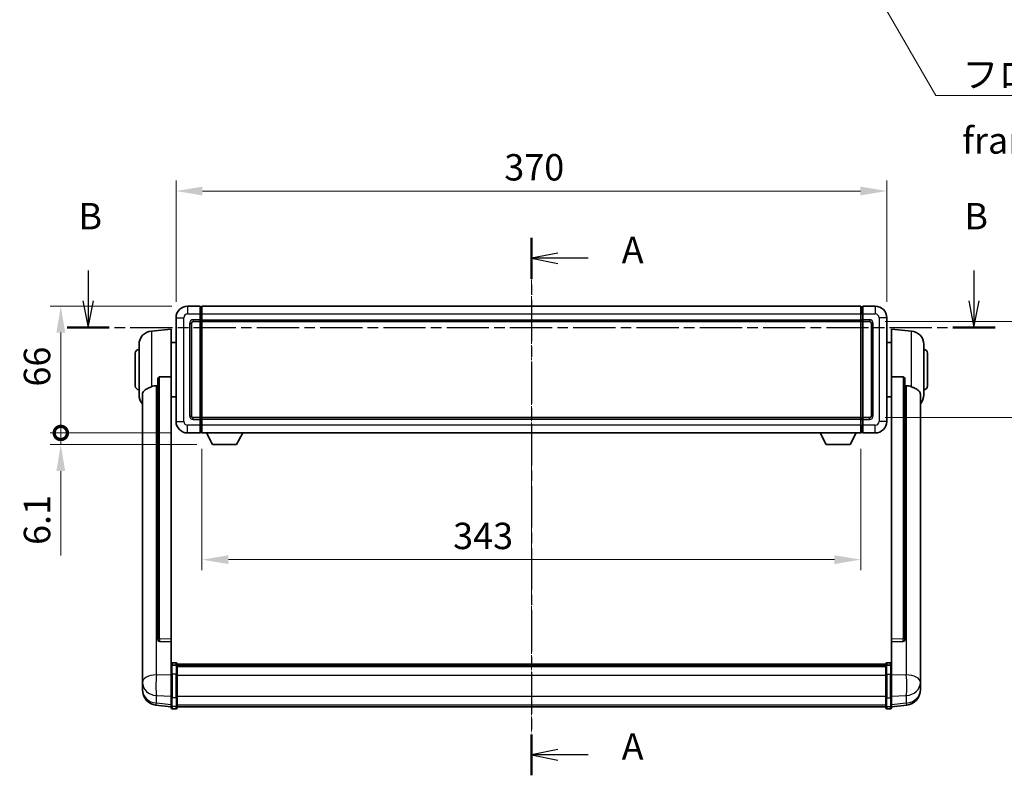
# Model space of a CAD drawing. Units: millimetres. Extents: x -1 to 11995, y 0 to 1686.
# Drawn here: x 2932 to 3444, y 579 to 973 of the extents above; entities that cross this region are included whole.
import ezdxf

# ---------------------------------------------------------------- set-up
doc = ezdxf.new("R2010")
doc.units = ezdxf.units.MM
doc.linetypes.add('CHAIN', pattern=[0.3543, 0.2362, -0.0295, 0.0591, -0.0295])
for name, color, linetype, lineweight in [('Centerline (ISO)', 131, 'Continuous', 18), ('Dimension (ISO)', 7, 'Continuous', 18), ('Dimension (ISO) @ 1', 7, 'Continuous', 18), ('Section Line (ISO)', 7, 'CHAIN', 25), ('Symbol (ISO)', 7, 'Continuous', 18), ('Symbol (ISO) @ 1', 7, 'Continuous', 18), ('Visible (ISO)', 7, 'Continuous', 35), ('Visible Narrow (ISO)', 7, 'Continuous', 25)]:
    doc.layers.add(name, color=color, linetype=linetype, lineweight=lineweight)
doc.styles.add('Note Text (TK)', font='MS PGothic.ttf')
doc.dimstyles.new('Default - Method 1b (TK)', dxfattribs={"dimscale": 6, "dimtxt": 2.5, "dimasz": 2.5, "dimexe": 1, "dimexo": 1.5, "dimgap": 1, "dimtad": 1, "dimtoh": 1, "dimrnd": 1e-08, "dimdsep": 46, "dimtxsty": 'Note Text (TK)', "dimcen": 0.09, "dimdle": 5, "dimclrd": 100, "dimclre": 100, "dimclrt": 7, "dimadec": 1, "dimazin": 1, "dimtfac": 1, "dimtmove": 0, "dimatfit": 3, "dimfxl": 1, "dimtolj": 1, "dimlwd": -1, "dimlwe": -1, "dimarcsym": 0})
doc.dimstyles.new('Default - Method 1b (TK)$7', dxfattribs={"dimscale": 6, "dimtxt": 2.5, "dimasz": 2.5, "dimexe": 1, "dimexo": 1.5, "dimgap": 1, "dimtad": 1, "dimtoh": 1, "dimrnd": 1e-08, "dimdsep": 46, "dimtxsty": 'Note Text (TK)', "dimcen": 0.09, "dimdle": 5, "dimclrd": 100, "dimclre": 100, "dimclrt": 7, "dimadec": 1, "dimazin": 1, "dimtfac": 1, "dimtmove": 0, "dimatfit": 3, "dimfxl": 1, "dimtolj": 1, "dimlwd": -1, "dimlwe": -1, "dimarcsym": 0})

# ---------------------------------------------------------------- blocks, each defined once
blk = doc.blocks.new('2dTransSection0')
at = {"layer": 'Section Line (ISO)', "linetype": 'CHAIN', "ltscale": 16.589643}
blk.add_line((167.742, 164.281), (167.742, 113.382), dxfattribs=at)
at = {"layer": 'Section Line (ISO)', "linetype": 'Continuous', "lineweight": 50}
for p, q in [((167.742, 164.281), (167.742, 160.404)), ((167.742, 117.26), (167.742, 113.382))]:
    blk.add_line(p, q, dxfattribs=at)
at = {"layer": 'Section Line (ISO)', "linetype": 'Continuous'}
for p, q in [((170.242, 162.842), (167.742, 162.342)), ((170.242, 162.342), (167.742, 162.342)), ((167.742, 162.342), (170.242, 161.842)), ((173.105, 162.342), (170.242, 162.342)), ((170.242, 115.821), (167.742, 115.321)), ((170.242, 115.321), (167.742, 115.321)), ((167.742, 115.321), (170.242, 114.821)), ((173.105, 115.321), (170.242, 115.321))]:
    blk.add_line(p, q, dxfattribs=at)
at = {"layer": 'Section Line (ISO)', "char_height": 2.5, "attachment_point": 7, "style": 'Note Text (TK)'}
for insert in [(176.29, 161.1), (176.29, 114.078)]:
    blk.add_mtext('A', dxfattribs=dict(at, insert=insert))
blk = doc.blocks.new('2dTransSection1')
at = {"layer": 'Section Line (ISO)', "linetype": 'Continuous'}
for p, q in [((125.784, 161.187), (125.784, 158.304)), ((209.637, 161.187), (209.637, 158.304)), ((125.284, 158.304), (125.784, 155.804)), ((125.784, 158.304), (125.784, 155.804)), ((125.784, 155.804), (126.284, 158.304)), ((209.137, 158.304), (209.637, 155.804)), ((209.637, 158.304), (209.637, 155.804)), ((209.637, 155.804), (210.137, 158.304))]:
    blk.add_line(p, q, dxfattribs=at)
at = {"layer": 'Section Line (ISO)', "linetype": 'CHAIN', "ltscale": 16.905193}
blk.add_line((123.789, 155.804), (211.632, 155.804), dxfattribs=at)
at = {"layer": 'Section Line (ISO)', "linetype": 'Continuous', "lineweight": 50}
for p, q in [((123.789, 155.804), (127.778, 155.804)), ((207.642, 155.804), (211.632, 155.804))]:
    blk.add_line(p, q, dxfattribs=at)
at = {"layer": 'Section Line (ISO)', "char_height": 2.5, "attachment_point": 7, "style": 'Note Text (TK)'}
for insert in [(124.864, 164.304), (208.717, 164.304)]:
    blk.add_mtext('B', dxfattribs=dict(at, insert=insert))
blk = doc.blocks.new('*D98')
at = {"layer": 'Defpoints', "color": 0}
for p in [(3383.25, 883.54), (3013.25, 817.54), (3383.25, 817.54)]:
    blk.add_point(p, dxfattribs=at)
at = {"layer": 'Dimension (ISO)', "color": 100}
for p, q in [((3013.25, 825.79), (3013.25, 889.04)), ((3383.25, 825.79), (3383.25, 889.04)), ((3027, 883.54), (3369.5, 883.54))]:
    blk.add_line(p, q, dxfattribs=at)
for points in [[(3027, 885.83), (3027, 881.24), (3013.25, 883.54)], [(3369.5, 885.83), (3369.5, 881.24), (3383.25, 883.54)]]:
    blk.add_solid(points, dxfattribs=at)
at = {"layer": 'Dimension (ISO)', "color": 7, "insert": (3184.11, 895.91), "char_height": 13.75, "attachment_point": 4, "style": 'Note Text (TK)'}
blk.add_mtext('\\A1;370', dxfattribs=at)
blk = doc.blocks.new('*D99')
at = {"layer": 'Defpoints', "color": 0}
for p in [(3374.25, 815.54), (3374.25, 765.54), (3478.75, 765.54)]:
    blk.add_point(p, dxfattribs=at)
at = {"layer": 'Dimension (ISO)', "color": 100}
for p, q in [((3382.5, 815.54), (3484.25, 815.54)), ((3478.75, 801.79), (3478.75, 779.29)), ((3382.5, 765.54), (3484.25, 765.54))]:
    blk.add_line(p, q, dxfattribs=at)
for points in [[(3476.46, 801.79), (3481.04, 801.79), (3478.75, 815.54)], [(3476.46, 779.29), (3481.04, 779.29), (3478.75, 765.54)]]:
    blk.add_solid(points, dxfattribs=at)
at = {"layer": 'Dimension (ISO)', "color": 7, "insert": (3466.37, 781.4), "char_height": 13.75, "attachment_point": 4, "rotation": 90, "style": 'Note Text (TK)'}
blk.add_mtext('\\A1;50', dxfattribs=at)
blk = doc.blocks.new('*D100')
at = {"layer": 'Defpoints', "color": 0}
for p in [(3026.75, 757.54), (3369.75, 757.54), (3026.75, 691.54)]:
    blk.add_point(p, dxfattribs=at)
at = {"layer": 'Dimension (ISO)', "color": 100}
for p, q in [((3026.75, 749.29), (3026.75, 686.04)), ((3369.75, 749.29), (3369.75, 686.04)), ((3356, 691.54), (3040.5, 691.54))]:
    blk.add_line(p, q, dxfattribs=at)
for points in [[(3040.5, 693.83), (3040.5, 689.24), (3026.75, 691.54)], [(3356, 693.83), (3356, 689.24), (3369.75, 691.54)]]:
    blk.add_solid(points, dxfattribs=at)
at = {"layer": 'Dimension (ISO)', "color": 7, "insert": (3157.5, 703.91), "char_height": 13.75, "attachment_point": 4, "style": 'Note Text (TK)'}
blk.add_mtext('\\A1;343', dxfattribs=at)
blk = doc.blocks.new('_DotSmall')
at = {"color": 0, "linetype": 'ByBlock', "const_width": 0.5}
blk.add_lwpolyline([(-0.0625, 0, 1), (0.0625, 0, 1)], format="xyb", close=True, dxfattribs=at)
blk = doc.blocks.new('*D113')
at = {"layer": 'Defpoints', "color": 0}
for p in [(2953.25, 823.54), (3019.25, 823.54), (3019.25, 757.54)]:
    blk.add_point(p, dxfattribs=at)
at = {"layer": 'Dimension (ISO)', "color": 100}
for p, q in [((3011, 823.54), (2947.75, 823.54)), ((2953.25, 757.54), (2953.25, 809.79)), ((3011, 757.54), (2947.75, 757.54))]:
    blk.add_line(p, q, dxfattribs=at)
blk.add_solid([(2950.96, 809.79), (2955.54, 809.79), (2953.25, 823.54)], dxfattribs=at)
at = {"layer": 'Dimension (ISO)', "color": 100, "xscale": 13.75, "yscale": 13.75, "zscale": 13.75, "rotation": 270}
blk.add_blockref('_DotSmall', (2953.25, 757.54), dxfattribs=at)
at = {"layer": 'Dimension (ISO)', "color": 7, "insert": (2940.87, 781.69), "char_height": 13.75, "attachment_point": 4, "rotation": 90, "style": 'Note Text (TK)'}
blk.add_mtext('\\A1;66', dxfattribs=at)
blk = doc.blocks.new('*D114')
at = {"layer": 'Defpoints', "color": 0}
for p in [(2953.25, 757.54), (3019.25, 757.54), (3032.3, 751.44)]:
    blk.add_point(p, dxfattribs=at)
at = {"layer": 'Dimension (ISO)', "color": 100}
for p, q in [((2953.25, 757.54), (2953.25, 785.04)), ((3011, 757.54), (2947.75, 757.54)), ((2953.25, 757.54), (2953.25, 751.44)), ((3024.05, 751.44), (2947.75, 751.44)), ((2953.25, 737.69), (2953.25, 693.72))]:
    blk.add_line(p, q, dxfattribs=at)
blk.add_solid([(2950.96, 737.69), (2955.54, 737.69), (2953.25, 751.44)], dxfattribs=at)
at = {"layer": 'Dimension (ISO)', "color": 100, "xscale": 13.75, "yscale": 13.75, "zscale": 13.75, "rotation": 270}
blk.add_blockref('_DotSmall', (2953.25, 757.54), dxfattribs=at)
at = {"layer": 'Dimension (ISO)', "color": 7, "insert": (2940.87, 699.22), "char_height": 13.75, "attachment_point": 4, "rotation": 90, "style": 'Note Text (TK)'}
blk.add_mtext('\\A1;6.1', dxfattribs=at)

msp = doc.modelspace()

# ---------------------------------------------------------------- linework, layer by layer
at = {"layer": 'Centerline (ISO)', "linetype": 'CHAIN', "ltscale": 23.990969}
msp.add_line((3198.2481, 837.2864), (3198.2481, 601.1256), dxfattribs=at)
at = {"layer": 'Visible (ISO)'}
for p, q in [((3025.7481, 823.5364), (3019.2481, 823.5364)), ((3025.7481, 823.5364), (3025.7481, 819.5364)), ((3026.4981, 823.2364), (3025.7481, 823.2364)), ((3026.7481, 823.5364), (3369.7481, 823.5364)), ((3026.7481, 819.5364), (3026.7481, 823.5364)), ((3369.7481, 823.5364), (3369.7481, 819.5364)), ((3369.9981, 823.2364), (3370.7481, 823.2364)), ((3370.7481, 819.5364), (3370.7481, 823.5364)), ((3377.2481, 823.5364), (3370.7481, 823.5364)), ((3013.2481, 817.5364), (3013.2481, 763.5364)), ((3022.2481, 815.5364), (3025.7481, 815.5364)), ((3025.7481, 816.5364), (3025.7481, 819.5364)), ((3025.7481, 816.5364), (3025.7481, 815.5364)), ((3026.4981, 815.8364), (3025.7481, 815.8364)), ((3025.7481, 765.5364), (3025.7481, 815.5364)), ((3026.7481, 819.5364), (3026.7481, 816.5364)), ((3026.7481, 815.5364), (3026.7481, 816.5364)), ((3026.7481, 815.5364), (3369.7481, 815.5364)), ((3026.7481, 765.5364), (3026.7481, 815.5364)), ((3369.7481, 816.5364), (3369.7481, 819.5364)), ((3369.7481, 816.5364), (3369.7481, 815.5364)), ((3369.7481, 815.5364), (3369.7481, 765.5364)), ((3369.9981, 815.8364), (3370.7481, 815.8364)), ((3370.7481, 819.5364), (3370.7481, 816.5364)), ((3370.7481, 815.5364), (3370.7481, 816.5364)), ((3370.7481, 815.5364), (3370.7481, 765.5364)), ((3370.7481, 815.5364), (3374.2481, 815.5364)), ((3383.2481, 763.5364), (3383.2481, 817.5364)), ((3000.388, 810.63), (3010.7481, 811.5364)), ((3010.7481, 811.5364), (3010.7481, 786.8057)), ((3021.2481, 766.5364), (3021.2481, 814.5364)), ((3375.2481, 814.5364), (3375.2481, 766.5364)), ((3385.7481, 786.8057), (3385.7481, 811.5364)), ((3396.1082, 810.63), (3385.7481, 811.5364)), ((2993.9981, 777.4162), (2993.9981, 803.6567)), ((3010.7481, 804.6864), (3013.2481, 804.6864)), ((3385.7481, 804.6864), (3383.2481, 804.6864)), ((3402.4981, 803.6567), (3402.4981, 777.4162)), ((2991.9981, 782.0364), (2991.9981, 799.0364)), ((3404.4981, 799.0364), (3404.4981, 782.0364)), ((3003.7481, 785.3614), (3003.7481, 649.7678)), ((3010.7481, 650.0528), (3010.7481, 786.8057)), ((3385.7481, 786.8057), (3385.7481, 650.0528)), ((3392.7481, 649.7678), (3392.7481, 785.3614)), ((2995.7481, 777.46), (2995.7481, 632.497)), ((3010.7481, 776.3864), (3013.2481, 776.3864)), ((3385.7481, 776.3864), (3383.2481, 776.3864)), ((3400.7481, 632.497), (3400.7481, 777.46)), ((3025.7481, 765.5364), (3022.2481, 765.5364)), ((3025.7481, 765.5364), (3025.7481, 764.5364)), ((3026.4981, 765.2364), (3025.7481, 765.2364)), ((3025.7481, 761.5364), (3025.7481, 764.5364)), ((3369.7481, 765.5364), (3026.7481, 765.5364)), ((3026.7481, 764.5364), (3026.7481, 765.5364)), ((3026.7481, 764.5364), (3026.7481, 761.5364)), ((3369.7481, 765.5364), (3369.7481, 764.5364)), ((3369.7481, 761.5364), (3369.7481, 764.5364)), ((3369.9981, 765.2364), (3370.7481, 765.2364)), ((3370.7481, 764.5364), (3370.7481, 765.5364)), ((3374.2481, 765.5364), (3370.7481, 765.5364)), ((3370.7481, 764.5364), (3370.7481, 761.5364)), ((3025.7481, 761.5364), (3025.7481, 757.5364)), ((3026.7481, 757.5364), (3026.7481, 761.5364)), ((3369.7481, 761.5364), (3369.7481, 757.5364)), ((3370.7481, 757.5364), (3370.7481, 761.5364)), ((3019.2481, 757.5364), (3025.7481, 757.5364)), ((3026.4981, 757.8364), (3025.7481, 757.8364)), ((3369.7481, 757.5364), (3026.7481, 757.5364)), ((3032.2981, 751.4364), (3029.1597, 757.5364)), ((3044.7981, 751.4364), (3047.9365, 757.5364)), ((3351.6981, 751.4364), (3348.5597, 757.5364)), ((3364.1981, 751.4364), (3367.3365, 757.5364)), ((3369.9981, 757.8364), (3370.7481, 757.8364)), ((3370.7481, 757.5364), (3377.2481, 757.5364)), ((3032.2981, 751.4364), (3044.7981, 751.4364)), ((3351.6981, 751.4364), (3364.1981, 751.4364)), ((3003.7481, 649.7678), (3003.7481, 649.7138)), ((3004.6609, 648.891), (3010.7481, 648.6961)), ((3010.7481, 650.0528), (3010.7481, 648.7059)), ((3010.7481, 648.6961), (3010.7481, 648.7059)), ((3010.7481, 648.6961), (3010.7481, 636.382)), ((3385.7481, 648.7059), (3385.7481, 650.0528)), ((3385.7481, 648.6961), (3391.8352, 648.891)), ((3385.7481, 648.7059), (3385.7481, 648.6961)), ((3385.7481, 636.382), (3385.7481, 648.6961)), ((3392.7481, 649.7138), (3392.7481, 649.7678)), ((3010.7481, 636.1061), (3010.7481, 636.382)), ((3010.7481, 636.1061), (3010.7481, 631.6256)), ((3013.2481, 637.7981), (3011.2481, 637.7981)), ((3013.2481, 636.5044), (3011.2481, 636.5044)), ((3013.7481, 637.2981), (3013.7481, 636.1061)), ((3013.7481, 637.0281), (3382.7481, 637.0281)), ((3013.7481, 636.7965), (3382.7481, 636.7965)), ((3013.7481, 636.7847), (3382.7481, 636.7847)), ((3013.7481, 636.5132), (3382.7481, 636.5132)), ((3013.7481, 631.6256), (3013.7481, 636.1061)), ((3013.7481, 636.062), (3382.7481, 636.062)), ((3013.7481, 635.9196), (3382.7481, 635.9196)), ((3382.7481, 636.1061), (3382.7481, 637.2981)), ((3382.7481, 636.1061), (3382.7481, 631.6256)), ((3383.2481, 637.7981), (3385.2481, 637.7981)), ((3383.2481, 636.5044), (3385.2481, 636.5044)), ((3385.7481, 636.382), (3385.7481, 636.1061)), ((3385.7481, 631.6256), (3385.7481, 636.1061)), ((2995.7481, 629.4054), (2995.7481, 632.497)), ((3010.7481, 620.0144), (3010.7481, 631.6256)), ((3013.7481, 631.6256), (3013.7481, 620.0144)), ((3382.7481, 620.0144), (3382.7481, 631.6256)), ((3385.7481, 631.6256), (3385.7481, 620.0144)), ((3400.7481, 632.497), (3400.7481, 629.4054)), ((2995.7481, 629.4054), (2995.7481, 627.6109)), ((2995.7481, 627.6109), (2995.7481, 626.5749)), ((2995.7481, 624.79), (2995.7481, 625.5484)), ((3400.7481, 627.6109), (3400.7481, 629.4054)), ((3400.7481, 626.5749), (3400.7481, 627.6109)), ((3400.7481, 625.5484), (3400.7481, 624.79)), ((2995.7481, 624.79), (2995.7481, 623.7539)), ((3400.7481, 623.7539), (3400.7481, 624.79)), ((3010.7481, 614.8604), (3002.7988, 615.8104)), ((3010.7481, 620.0144), (3010.7481, 615.5144)), ((3010.7481, 614.3756), (3010.7481, 615.5144)), ((3013.7481, 615.5144), (3013.7481, 620.0144)), ((3013.7481, 615.5144), (3013.7481, 614.3756)), ((3382.7481, 620.0144), (3382.7481, 615.5144)), ((3382.7481, 614.3756), (3382.7481, 615.5144)), ((3385.7481, 615.5144), (3385.7481, 620.0144)), ((3385.7481, 614.8604), (3393.6974, 615.8104)), ((3385.7481, 615.5144), (3385.7481, 614.3756)), ((3013.2481, 613.8756), (3011.2481, 613.8756)), ((3013.7481, 614.8756), (3382.7481, 614.8756)), ((3383.2481, 613.8756), (3385.2481, 613.8756))]:
    msp.add_line(p, q, dxfattribs=at)
for centre, radius, start, end in [((3019.2481, 817.5364), 6, 90, 180), ((3026.4981, 822.9864), 0.25, 0, 90), ((3369.9981, 822.9864), 0.25, 90, 180), ((3377.2481, 817.5364), 6, 0, 90), ((3022.2481, 814.5364), 1, 90, 180), ((3026.4981, 816.0864), 0.25, 270, 0), ((3369.9981, 816.0864), 0.25, 180, 270), ((3374.2481, 814.5364), 1, 0, 90), ((3000.9981, 803.6567), 7, 95, 180), ((3395.4981, 803.6567), 7, 0, 85), ((2993.9981, 799.0364), 2, 90, 180), ((3402.4981, 799.0364), 2, 0, 90), ((2993.9981, 782.0364), 2, 180, 270), ((3402.4981, 782.0364), 2, 270, 0), ((3000.9981, 777.4162), 7, 180, 221.409622), ((3395.4981, 777.4162), 7, 318.590378, 0), ((3022.2481, 766.5364), 1, 180, 270), ((3026.4981, 764.9864), 0.25, 0, 90), ((3369.9981, 764.9864), 0.25, 90, 180), ((3374.2481, 766.5364), 1, 270, 0), ((3019.2481, 763.5364), 6, 180, 270), ((3377.2481, 763.5364), 6, 270, 0), ((3026.4981, 758.0864), 0.25, 270, 0), ((3369.9981, 758.0864), 0.25, 180, 270), ((3011.2481, 637.2981), 0.5, 90, 180), ((3013.2481, 637.2981), 0.5, 0, 90), ((3383.2481, 637.2981), 0.5, 90, 180), ((3385.2481, 637.2981), 0.5, 0, 90), ((3003.7481, 623.7539), 8, 180, 263.184806), ((3392.7481, 623.7539), 8, 276.815194, 0), ((3011.2481, 614.3756), 0.5, 180, 270), ((3013.2481, 614.3756), 0.5, 270, 0), ((3383.2481, 614.3756), 0.5, 180, 270), ((3385.2481, 614.3756), 0.5, 270, 0)]:
    msp.add_arc(centre, radius, start, end, dxfattribs=at)
for centre, major_axis, start_param, end_param in [((3004.7481, 649.7575), (-0.9893, -0.1693), 6.13710494, 7.6206348), ((3391.7481, 649.7575), (0.9893, -0.1693), 4.94573581, 6.42926568)]:
    msp.add_ellipse(centre, major_axis=major_axis, ratio=0.85958937, start_param=start_param, end_param=end_param, dxfattribs=at)
for points, knots in [([(3003.7481, 785.3614), (3003.7483, 785.5188), (3003.7676, 785.6849), (3003.8592, 786.0344), (3003.9403, 786.2152), (3004.1225, 786.4592), (3004.2162, 786.5522), (3004.3795, 786.6489), (3004.4377, 786.6742), (3004.5513, 786.7056), (3004.6062, 786.7135), (3004.6609, 786.7143)], [0.192845303, 0.192845303, 0.192845303, 0.192845303, 0.240507365, 0.240507365, 0.297130074, 0.297130074, 0.334079186, 0.334079186, 0.352553742, 0.352553742, 0.369009283, 0.369009283, 0.369009283, 0.369009283]), ([(3391.8352, 786.7143), (3391.89, 786.7135), (3391.9449, 786.7056), (3392.0585, 786.6742), (3392.1167, 786.6489), (3392.2799, 786.5522), (3392.3737, 786.4592), (3392.5559, 786.2152), (3392.637, 786.0344), (3392.7286, 785.6849), (3392.7479, 785.5188), (3392.7481, 785.3614)], [0.3759847, 0.3759847, 0.3759847, 0.3759847, 0.392440242, 0.392440242, 0.410914798, 0.410914798, 0.44786391, 0.44786391, 0.504486619, 0.504486619, 0.552148681, 0.552148681, 0.552148681, 0.552148681]), ([(2995.7481, 777.46), (2995.7481, 777.6276), (2995.759, 777.7886), (2995.8153, 778.1835), (2995.8757, 778.4055), (2996.1321, 779.0199), (2996.4002, 779.3645), (2997.2506, 780.1159), (2997.9217, 780.5024), (2999.2621, 781.1334), (2999.8126, 781.3655), (3000.388, 781.5994)], [-5.27158626, -5.27158626, -5.27158626, -5.27158626, -5.18721863, -5.18721863, -5.05628435, -5.05628435, -4.79921142, -4.79921142, -4.44219969, -4.44219969, -4.22248819, -4.22248819, -4.22248819, -4.22248819]), ([(3000.388, 781.5994), (3000.3916, 781.6009), (3000.3952, 781.6024), (3001.2377, 781.9435), (3002.1577, 782.1284), (3003.0508, 782.1327)], [2.102258604, 2.102258604, 2.102258604, 2.102258604, 2.10340374, 2.10340374, 2.370180755, 2.370180755, 2.370180755, 2.370180755]), ([(3393.4453, 782.1327), (3394.3384, 782.1284), (3395.2585, 781.9435), (3396.101, 781.6024), (3396.1046, 781.6009), (3396.1082, 781.5994)], [2.57632281, 2.57632281, 2.57632281, 2.57632281, 2.843099825, 2.843099825, 2.844244962, 2.844244962, 2.844244962, 2.844244962]), ([(3396.1082, 781.5994), (3396.6228, 781.3902), (3397.1173, 781.1825), (3398.3297, 780.6248), (3398.974, 780.2785), (3399.9343, 779.545), (3400.2728, 779.171), (3400.5873, 778.5067), (3400.6594, 778.2765), (3400.7329, 777.8463), (3400.7481, 777.6576), (3400.7481, 777.46)], [-8.358650844, -8.358650844, -8.358650844, -8.358650844, -8.190003506, -8.190003506, -7.917688575, -7.917688575, -7.676295197, -7.676295197, -7.560988477, -7.560988477, -7.477759094, -7.477759094, -7.477759094, -7.477759094]), ([(3010.7481, 636.1061), (3010.7481, 636.1069), (3010.7481, 636.1078), (3010.7483, 636.1375), (3010.7525, 636.1662), (3010.7685, 636.2225), (3010.7802, 636.2498), (3010.8231, 636.3223), (3010.8617, 636.3644), (3010.9555, 636.433), (3011.009, 636.4596), (3011.1252, 636.4952), (3011.1862, 636.5044), (3011.2481, 636.5044)], [-0.0003347789, -0.0003347789, -0.0003347789, -0.0003347789, 0, 0, 0.011463002, 0.011463002, 0.0228675214, 0.0228675214, 0.0430502261, 0.0430502261, 0.0621538264, 0.0621538264, 0.0807455701, 0.0807455701, 0.0807455701, 0.0807455701]), ([(3013.7481, 636.1061), (3013.7481, 636.1069), (3013.7481, 636.1078), (3013.7479, 636.1375), (3013.7437, 636.1662), (3013.7277, 636.2225), (3013.7159, 636.2498), (3013.6731, 636.3223), (3013.6345, 636.3644), (3013.5406, 636.433), (3013.4872, 636.4596), (3013.371, 636.4952), (3013.3099, 636.5044), (3013.2481, 636.5044)], [-0.0809227639, -0.0809227639, -0.0809227639, -0.0809227639, -0.0805886357, -0.0805886357, -0.0691479127, -0.0691479127, -0.0577655589, -0.0577655589, -0.0376220805, -0.0376220805, -0.0185556094, -0.0185556094, 0, 0, 0, 0]), ([(3383.2481, 636.5044), (3383.1862, 636.5044), (3383.1252, 636.4952), (3383.009, 636.4596), (3382.9555, 636.433), (3382.8617, 636.3644), (3382.8231, 636.3223), (3382.7802, 636.2498), (3382.7685, 636.2225), (3382.7525, 636.1662), (3382.7483, 636.1375), (3382.7481, 636.1078), (3382.7481, 636.1069), (3382.7481, 636.1061)], [-0.0807455701, -0.0807455701, -0.0807455701, -0.0807455701, -0.0621538264, -0.0621538264, -0.0430502261, -0.0430502261, -0.0228675214, -0.0228675214, -0.011463002, -0.011463002, 0, 0, 0.0003347789, 0.0003347789, 0.0003347789, 0.0003347789]), ([(3385.7481, 636.1061), (3385.7481, 636.1069), (3385.7481, 636.1078), (3385.7479, 636.1375), (3385.7437, 636.1662), (3385.7277, 636.2225), (3385.7159, 636.2498), (3385.6731, 636.3223), (3385.6345, 636.3644), (3385.5406, 636.433), (3385.4872, 636.4596), (3385.371, 636.4952), (3385.3099, 636.5044), (3385.2481, 636.5044)], [-0.0809227639, -0.0809227639, -0.0809227639, -0.0809227639, -0.0805886357, -0.0805886357, -0.0691479127, -0.0691479127, -0.0577655589, -0.0577655589, -0.0376220805, -0.0376220805, -0.0185556094, -0.0185556094, 0, 0, 0, 0]), ([(2995.7481, 632.497), (2995.7481, 632.4427), (2995.7484, 632.3858), (2995.7515, 631.993), (2995.7578, 631.5783), (2995.7578, 630.7171), (2995.7515, 630.2097), (2995.7484, 629.5929), (2995.7481, 629.4992), (2995.7481, 629.4054)], [4.535339596, 4.535339596, 4.535339596, 4.535339596, 4.561894963, 4.561894963, 4.711051305, 4.711051305, 4.860207647, 4.860207647, 4.886763014, 4.886763014, 4.886763014, 4.886763014]), ([(3400.7481, 629.4054), (3400.7481, 629.4992), (3400.7478, 629.5929), (3400.7447, 630.2097), (3400.7384, 630.7171), (3400.7384, 631.5783), (3400.7447, 631.993), (3400.7478, 632.3858), (3400.7481, 632.4427), (3400.7481, 632.497)], [4.535339596, 4.535339596, 4.535339596, 4.535339596, 4.561894963, 4.561894963, 4.711051305, 4.711051305, 4.860207647, 4.860207647, 4.886763014, 4.886763014, 4.886763014, 4.886763014]), ([(2995.7481, 626.5749), (2995.7481, 626.4979), (2995.7484, 626.4225), (2995.7515, 625.9371), (2995.7578, 625.5907), (2995.7578, 625.0935), (2995.7515, 624.9075), (2995.7484, 624.8101), (2995.7481, 624.7984), (2995.7481, 624.79)], [4.535339596, 4.535339596, 4.535339596, 4.535339596, 4.561894963, 4.561894963, 4.711051305, 4.711051305, 4.860207647, 4.860207647, 4.886763014, 4.886763014, 4.886763014, 4.886763014]), ([(2995.7481, 625.5484), (2995.7481, 625.6027), (2995.7484, 625.6596), (2995.7496, 625.8127), (2995.7506, 625.9128), (2995.7517, 626.0179)], [4.5353395957, 4.5353395957, 4.5353395957, 4.5353395957, 4.5618949629, 4.5618949629, 4.6038245845, 4.6038245845, 4.6038245845, 4.6038245845]), ([(3400.7481, 624.79), (3400.7481, 624.7984), (3400.7478, 624.8101), (3400.7447, 624.9075), (3400.7384, 625.0935), (3400.7384, 625.5907), (3400.7447, 625.9371), (3400.7478, 626.4225), (3400.7481, 626.4979), (3400.7481, 626.5749)], [4.535339596, 4.535339596, 4.535339596, 4.535339596, 4.561894963, 4.561894963, 4.711051305, 4.711051305, 4.860207647, 4.860207647, 4.886763014, 4.886763014, 4.886763014, 4.886763014]), ([(3400.7445, 626.0179), (3400.7456, 625.9128), (3400.7466, 625.8127), (3400.7478, 625.6596), (3400.7481, 625.6027), (3400.7481, 625.5484)], [4.818278025, 4.818278025, 4.818278025, 4.818278025, 4.8602076466, 4.8602076466, 4.8867630138, 4.8867630138, 4.8867630138, 4.8867630138])]:
    msp.add_open_spline(points, degree=3, knots=knots, dxfattribs=at)
for points in [[(3010.7481, 786.8057), (3007.6824, 786.759), (3004.6609, 786.7143)], [(3391.8352, 786.7143), (3388.8137, 786.759), (3385.7481, 786.8057)], [(3003.0508, 782.1327), (3003.3991, 782.1344), (3003.7481, 782.1361)], [(3392.7481, 782.1361), (3393.097, 782.1344), (3393.4453, 782.1327)]]:
    msp.add_open_spline(points, degree=2, dxfattribs=at)
at = {"layer": 'Visible Narrow (ISO)'}
for p, q in [((3019.2481, 823.5364), (3019.2481, 819.5364)), ((3026.4981, 819.5364), (3026.4981, 823.2364)), ((3369.9981, 823.2364), (3369.9981, 819.5364)), ((3377.2481, 823.5364), (3377.2481, 819.5364)), ((3013.2481, 817.5364), (3017.2481, 817.5364)), ((3017.2481, 763.5364), (3017.2481, 817.5364)), ((3019.2481, 819.5364), (3025.7481, 819.5364)), ((3025.7481, 816.5364), (3022.2481, 816.5364)), ((3022.2481, 816.5364), (3022.2481, 815.5364)), ((3026.4981, 819.5364), (3025.7481, 819.5364)), ((3026.4981, 816.5364), (3025.7481, 816.5364)), ((3026.7481, 819.5364), (3026.4981, 819.5364)), ((3026.4981, 819.5364), (3026.4981, 816.5364)), ((3026.7481, 816.5364), (3026.4981, 816.5364)), ((3026.4981, 815.8364), (3026.4981, 816.5364)), ((3026.4981, 815.8364), (3026.4981, 765.2364)), ((3026.7481, 819.5364), (3369.7481, 819.5364)), ((3026.7481, 816.5364), (3369.7481, 816.5364)), ((3369.7481, 819.5364), (3369.9981, 819.5364)), ((3369.7481, 816.5364), (3369.9981, 816.5364)), ((3369.9981, 816.5364), (3369.9981, 819.5364)), ((3369.9981, 819.5364), (3370.7481, 819.5364)), ((3369.9981, 816.5364), (3369.9981, 815.8364)), ((3369.9981, 816.5364), (3370.7481, 816.5364)), ((3369.9981, 765.2364), (3369.9981, 815.8364)), ((3370.7481, 819.5364), (3377.2481, 819.5364)), ((3374.2481, 816.5364), (3370.7481, 816.5364)), ((3374.2481, 816.5364), (3374.2481, 815.5364)), ((3379.2481, 817.5364), (3379.2481, 763.5364)), ((3383.2481, 817.5364), (3379.2481, 817.5364)), ((3000.388, 810.63), (3000.388, 781.5994)), ((3020.2481, 814.5364), (3020.2481, 766.5364)), ((3020.2481, 814.5364), (3021.2481, 814.5364)), ((3376.2481, 814.5364), (3375.2481, 814.5364)), ((3376.2481, 766.5364), (3376.2481, 814.5364)), ((3396.1082, 781.5994), (3396.1082, 810.63)), ((3004.6609, 650.252), (3004.6609, 786.7143)), ((3391.8352, 786.7143), (3391.8352, 650.252)), ((3003.0508, 631.5957), (3003.0508, 782.1327)), ((3393.4453, 782.1327), (3393.4453, 631.5957)), ((3020.2481, 766.5364), (3021.2481, 766.5364)), ((3022.2481, 764.5364), (3022.2481, 765.5364)), ((3022.2481, 764.5364), (3025.7481, 764.5364)), ((3026.4981, 764.5364), (3025.7481, 764.5364)), ((3026.4981, 764.5364), (3026.4981, 765.2364)), ((3026.7481, 764.5364), (3026.4981, 764.5364)), ((3026.4981, 764.5364), (3026.4981, 761.5364)), ((3369.7481, 764.5364), (3026.7481, 764.5364)), ((3369.7481, 764.5364), (3369.9981, 764.5364)), ((3369.9981, 765.2364), (3369.9981, 764.5364)), ((3369.9981, 761.5364), (3369.9981, 764.5364)), ((3369.9981, 764.5364), (3370.7481, 764.5364)), ((3370.7481, 764.5364), (3374.2481, 764.5364)), ((3374.2481, 764.5364), (3374.2481, 765.5364)), ((3376.2481, 766.5364), (3375.2481, 766.5364)), ((3013.2481, 763.5364), (3017.2481, 763.5364)), ((3025.7481, 761.5364), (3019.2481, 761.5364)), ((3019.2481, 757.5364), (3019.2481, 761.5364)), ((3026.4981, 761.5364), (3025.7481, 761.5364)), ((3026.7481, 761.5364), (3026.4981, 761.5364)), ((3026.4981, 757.8364), (3026.4981, 761.5364)), ((3369.7481, 761.5364), (3026.7481, 761.5364)), ((3369.7481, 761.5364), (3369.9981, 761.5364)), ((3369.9981, 761.5364), (3369.9981, 757.8364)), ((3369.9981, 761.5364), (3370.7481, 761.5364)), ((3377.2481, 761.5364), (3370.7481, 761.5364)), ((3377.2481, 757.5364), (3377.2481, 761.5364)), ((3383.2481, 763.5364), (3379.2481, 763.5364)), ((3010.7481, 650.0528), (3004.6609, 650.252)), ((3004.6609, 648.9051), (3010.7481, 648.7059)), ((3004.6609, 648.891), (3004.6609, 648.9051)), ((3391.8352, 650.252), (3385.7481, 650.0528)), ((3385.7481, 648.7059), (3391.8352, 648.9051)), ((3391.8352, 648.9051), (3391.8352, 648.891)), ((3011.2481, 637.7981), (3011.2481, 636.5044)), ((3011.2481, 631.8756), (3011.2481, 636.5044)), ((3013.2481, 636.5044), (3013.2481, 637.7981)), ((3013.2481, 636.5044), (3013.2481, 631.8756)), ((3383.2481, 637.7981), (3383.2481, 636.5044)), ((3383.2481, 631.8756), (3383.2481, 636.5044)), ((3385.2481, 636.5044), (3385.2481, 637.7981)), ((3385.2481, 636.5044), (3385.2481, 631.8756)), ((3010.7481, 631.3492), (3003.0508, 631.5957)), ((3011.2481, 631.8756), (3011.2481, 619.5813)), ((3013.2481, 631.8756), (3011.2481, 631.8756)), ((3013.2481, 619.5813), (3013.2481, 631.8756)), ((3013.7481, 631.3756), (3382.7481, 631.3756)), ((3383.2481, 631.8756), (3383.2481, 619.5813)), ((3383.2481, 631.8756), (3385.2481, 631.8756)), ((3385.2481, 619.5813), (3385.2481, 631.8756)), ((3393.4453, 631.5957), (3385.7481, 631.3492)), ((3003.0508, 616.8521), (3003.0508, 620.7091)), ((3003.0508, 620.7091), (3010.7481, 620.4626)), ((3013.7481, 620.4474), (3382.7481, 620.4474)), ((3385.7481, 620.4626), (3393.4453, 620.7091)), ((3393.4453, 620.7091), (3393.4453, 616.8521)), ((3010.7481, 615.9321), (3003.0508, 616.8521)), ((3011.2481, 615.0813), (3011.2481, 619.5813)), ((3013.2481, 619.5813), (3011.2481, 619.5813)), ((3013.2481, 619.5813), (3013.2481, 615.0813)), ((3013.7481, 615.9474), (3382.7481, 615.9474)), ((3383.2481, 615.0813), (3383.2481, 619.5813)), ((3383.2481, 619.5813), (3385.2481, 619.5813)), ((3385.2481, 619.5813), (3385.2481, 615.0813)), ((3393.4453, 616.8521), (3385.7481, 615.9321)), ((3011.2481, 615.0813), (3011.2481, 613.8756)), ((3013.2481, 615.0813), (3011.2481, 615.0813)), ((3013.2481, 613.8756), (3013.2481, 615.0813)), ((3383.2481, 615.0813), (3383.2481, 613.8756)), ((3383.2481, 615.0813), (3385.2481, 615.0813)), ((3385.2481, 613.8756), (3385.2481, 615.0813))]:
    msp.add_line(p, q, dxfattribs=at)
for centre, start, end in [((3019.2481, 817.5364), 90, 180), ((3022.2481, 814.5364), 90, 180), ((3374.2481, 814.5364), 0, 90), ((3377.2481, 817.5364), 0, 90), ((3022.2481, 766.5364), 180, 270), ((3374.2481, 766.5364), 270, 0), ((3019.2481, 763.5364), 180, 270), ((3377.2481, 763.5364), 270, 0)]:
    msp.add_arc(centre, 2, start, end, dxfattribs=at)
for centre, major_axis, ratio, start_param, end_param in [((3004.7481, 649.7678), (-1, 0), 0.48600985, 4.79965544, 6.28318531), ((3004.7481, 649.7678), (-1, 0), 0.8660254, 0, 1.48352986), ((3004.7481, 649.7678), (0.0327, 0.9995), 0.1174218, 1.06894299, 2.61618337), ((3391.7481, 649.7678), (1, 0), 0.48600985, 0, 1.48352986), ((3391.7481, 649.7678), (0.0327, -0.9995), 0.1174218, 0.52540928, 2.07264966), ((3391.7481, 649.7678), (1, 0), 0.8660254, 4.79965544, 6.28318531), ((3003.7481, 627.6109), (-8, 0), 0.5, 4.79965544, 6.28318531), ((3003.7481, 627.6109), (0.2561, 7.9959), 0.11860733, 1.05290097, 2.6161011), ((3011.2481, 631.6256), (-0.5, 0), 0.5, 4.71238898, 6.28318531), ((3013.2481, 631.6256), (0.5, 0), 0.5, 0, 1.57079633), ((3383.2481, 631.6256), (-0.5, 0), 0.5, 4.71238898, 6.28318531), ((3385.2481, 631.6256), (0.5, 0), 0.5, 0, 1.57079633), ((3392.7481, 627.6109), (8, 0), 0.5, 0, 1.48352986), ((3392.7481, 627.6109), (0.2561, -7.9959), 0.11860733, 0.52549155, 2.08869168), ((3003.7481, 627.6109), (-8, 0), 0.8660254, 0, 1.48352986), ((3392.7481, 627.6109), (8, 0), 0.8660254, 4.79965544, 6.28318531), ((3003.7481, 623.7539), (-8, 0), 0.8660254, 0, 1.48352986), ((3392.7481, 623.7539), (8, 0), 0.8660254, 4.79965544, 6.28318531), ((3003.7481, 623.7539), (-0.9493, -7.9435), 0.03178074, 0, 0.52169351), ((3011.2481, 620.0144), (-0.5, 0), 0.8660254, 0, 1.57079633), ((3011.2481, 615.5144), (-0.5, 0), 0.8660254, 0, 1.57079633), ((3013.2481, 620.0144), (0.5, 0), 0.8660254, 4.71238898, 6.28318531), ((3013.2481, 615.5144), (0.5, 0), 0.8660254, 4.71238898, 6.28318531), ((3383.2481, 620.0144), (-0.5, 0), 0.8660254, 0, 1.57079633), ((3383.2481, 615.5144), (-0.5, 0), 0.8660254, 0, 1.57079633), ((3385.2481, 620.0144), (0.5, 0), 0.8660254, 4.71238898, 6.28318531), ((3385.2481, 615.5144), (0.5, 0), 0.8660254, 4.71238898, 6.28318531), ((3392.7481, 623.7539), (0.9493, -7.9435), 0.03178074, 5.7614918, 6.28318531)]:
    msp.add_ellipse(centre, major_axis=major_axis, ratio=ratio, start_param=start_param, end_param=end_param, dxfattribs=at)

# ---------------------------------------------------------------- block references
at = {"layer": 'Section Line (ISO)', "xscale": 5.5, "yscale": 5.5, "zscale": 5.5}
for name in ['2dTransSection1', '2dTransSection0']:
    msp.add_blockref(name, (2275.6682, -44.3859), dxfattribs=at)

# ---------------------------------------------------------------- texts
at = {"layer": 'Symbol (ISO)', "color": 7, "insert": (3422.5763, 951.1375), "char_height": 13.75, "width": 284.247067, "attachment_point": 1, "line_spacing_factor": 1.5, "style": 'Note Text (TK)'}
msp.add_mtext('{\\fＭＳ Ｐゴシック|b0|i0;フロントフレーム1 / Front frame1}', dxfattribs=at)

# ---------------------------------------------------------------- dimensions: what is measured, and where the dimension line sits
at = {"layer": 'Dimension (ISO) @ 1', "color": 100}
for base, p1, p2, angle, override, picture, middle in [((3383.2481, 883.5364), (3013.2481, 817.5364), (3383.2481, 817.5364), 180, {"dimscale": 1, "dimtxt": 13.75, "dimasz": 13.75, "dimexe": 5.5, "dimexo": 8.25, "dimgap": 5.5, "dimtoh": 0, "dimdec": 2, "dimcen": 0.495, "dimtol": 0, "dimlim": 0, "dimtp": 0, "dimtm": 0, "dimtdec": 2, "dimtix": 0, "dimtofl": 0, "dimtmove": 0, "dimatfit": 1}, '*D98', (3198.2481, 883.5364)), ((2953.2481, 823.5364), (3019.2481, 757.5364), (3019.2481, 823.5364), 90, {"dimscale": 1, "dimtxt": 13.75, "dimasz": 13.75, "dimexe": 5.5, "dimexo": 8.25, "dimgap": 5.5, "dimtoh": 0, "dimdec": 2, "dimblk1": 'DotSmall', "dimsah": 1, "dimcen": 0.495, "dimdle": 0, "dimtol": 0, "dimlim": 0, "dimtp": 0, "dimtm": 0, "dimtdec": 2, "dimtix": 0, "dimtofl": 0, "dimtmove": 0, "dimatfit": 1}, '*D113', (2953.2481, 790.5914)), ((3478.7481, 765.5364), (3374.2481, 815.5364), (3374.2481, 765.5364), 270, {"dimscale": 1, "dimtxt": 13.75, "dimasz": 13.75, "dimexe": 5.5, "dimexo": 8.25, "dimgap": 5.5, "dimtoh": 0, "dimdec": 2, "dimcen": 0.495, "dimtol": 0, "dimlim": 0, "dimtp": 0, "dimtm": 0, "dimtdec": 2, "dimtix": 0, "dimtofl": 0, "dimtmove": 0, "dimatfit": 1}, '*D99', (3478.7481, 790.5364)), ((2953.2481, 757.5364), (3032.2981, 751.4364), (3019.2481, 757.5364), 90, {"dimscale": 1, "dimtxt": 13.75, "dimasz": 13.75, "dimexe": 5.5, "dimexo": 8.25, "dimgap": 5.5, "dimtoh": 0, "dimdec": 2, "dimblk2": 'DotSmall', "dimsah": 1, "dimcen": 0.495, "dimdle": 0, "dimtol": 0, "dimlim": 0, "dimtp": 0, "dimtm": 0, "dimtdec": 2, "dimtix": 0, "dimtofl": 1, "dimtmove": 0, "dimatfit": 1}, '*D114', (2953.2481, 708.827)), ((3026.7481, 691.5364), (3369.7481, 757.5364), (3026.7481, 757.5364), 180, {"dimscale": 1, "dimtxt": 13.75, "dimasz": 13.75, "dimexe": 5.5, "dimexo": 8.25, "dimgap": 5.5, "dimtoh": 0, "dimdec": 2, "dimcen": 0.495, "dimtol": 0, "dimlim": 0, "dimtp": 0, "dimtm": 0, "dimtdec": 2, "dimtix": 0, "dimtofl": 0, "dimtmove": 0, "dimatfit": 1}, '*D100', (3171.4883, 691.5364))]:
    dim = msp.add_linear_dim(base=base, p1=p1, p2=p2, angle=angle, dimstyle='Default - Method 1b (TK)', override=override, dxfattribs=at)
    dim.commit()
    dim.dimension.update_dxf_attribs({"geometry": picture, "text_midpoint": middle, "dimtype": 128})

# ---------------------------------------------------------------- leaders
at = {"layer": 'Symbol (ISO) @ 1', "color": 100, "annotation_type": 0, "has_hookline": 1, "hookline_direction": 0, "text_width": 271.4062}
msp.add_leader([(3297.1976, 1126.1508), (3408.8263, 933.2816), (3422.5763, 933.2816)], dimstyle='Default - Method 1b (TK)$7', override={"dimscale": 1, "dimtxt": 13.75, "dimasz": 13.75, "dimgap": 0, "dimtad": 1}, dxfattribs=at)

doc.saveas('drawing.dxf')
